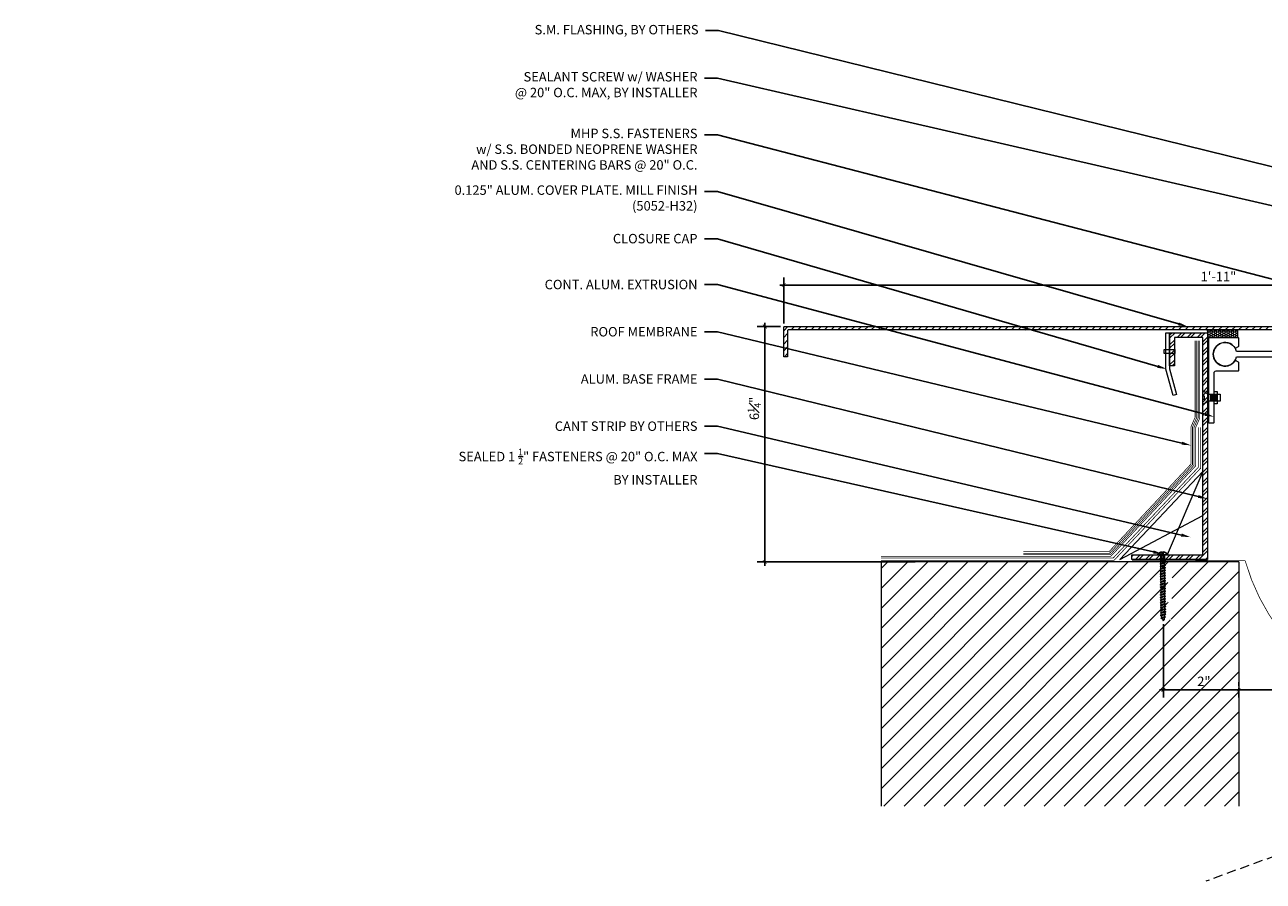
# Model space of a CAD drawing. Units: inches. Extents: x -30.3 to 24.7, y 42.4 to 66.1.
# Drawn here: x -30.3 to 2.5, y 42.4 to 65.1 of the extents above; entities that cross this region are included whole.
import ezdxf
from ezdxf import colors
from ezdxf.entities.mleader import LeaderData, LeaderLine
from ezdxf.math import Vec2, Vec3

# ---------------------------------------------------------------- set-up
doc = ezdxf.new("R2010")
doc.units = ezdxf.units.IN
doc.header["$MEASUREMENT"] = 0
doc.linetypes.add('DASHED2', pattern=[0.375, 0.25, -0.125])
doc.linetypes.add('HIDDEN', pattern=[0.375, 0.25, -0.125])
for name, color, linetype, lineweight in [('Dim - Thin', 1, 'Continuous', 5), ('Hatch - Medium', 5, 'Continuous', 9), ('Object - Regular', 250, 'Continuous', 15)]:
    doc.layers.add(name, color=color, linetype=linetype, lineweight=lineweight)
doc.layers.add('PW-Screws', color=8, linetype='Continuous')
doc.styles.add('ARCHITXT', font='arial-narrow_[allfont.net].ttf')
doc.dimstyles.new('002', dxfattribs={"dimscale": 2, "dimtxt": 0.125, "dimasz": 0.05, "dimexe": 0.1, "dimexo": 0.05, "dimgap": 0.05, "dimtad": 1, "dimdec": 4, "dimzin": 3, "dimdsep": 46, "dimlunit": 4, "dimtxsty": 'ARCHITXT', "dimblk1": 'ARCHTICK', "dimblk2": 'ARCHTICK', "dimsah": 1, "dimcen": 0.05, "dimdle": 0.05, "dimclrd": 256, "dimclre": 256, "dimclrt": 256, "dimadec": 0, "dimazin": 0, "dimtfac": 0.7, "dimtdec": 4, "dimtofl": 0, "dimtmove": 0, "dimatfit": 3, "dimldrblk": 'ARCHTICK', "dimfxl": 1, "dimtfillclr": 7, "dimfrac": 1, "dimtolj": 1, "dimtzin": 0, "dimarcsym": 0})

# ---------------------------------------------------------------- blocks, each defined once
blk = doc.blocks.new('_ArchTick')
at = {"color": 0, "linetype": 'ByBlock', "const_width": 0.15}
blk.add_lwpolyline([(-0.5, -0.5), (0.5, 0.5)], dxfattribs=at)
blk = doc.blocks.new('*D90')
at = {"layer": 'Defpoints', "color": 0, "transparency": 16777216}
for p in [(-0.13, 49.329), (1.863, 47.488), (1.863, 47.488)]:
    blk.add_point(p, dxfattribs=at)
at = {"layer": 'Dim - Thin', "lineweight": -2, "transparency": 16777216}
for p, q in [((-0.13, 49.229), (-0.13, 47.288)), ((1.863, 47.588), (1.863, 47.688)), ((-0.23, 47.488), (1.963, 47.488))]:
    blk.add_line(p, q, dxfattribs=at)
at = {"layer": 'Dim - Thin', "lineweight": -2, "transparency": 16777216, "xscale": 0.1, "yscale": 0.1, "zscale": 0.1, "rotation": 180}
blk.add_blockref('_ArchTick', (-0.13, 47.488), dxfattribs=at)
at = {"layer": 'Dim - Thin', "lineweight": -2, "transparency": 16777216, "xscale": 0.1, "yscale": 0.1, "zscale": 0.1}
blk.add_blockref('_ArchTick', (1.863, 47.488), dxfattribs=at)
at = {"layer": 'Dim - Thin', "transparency": 16777216, "insert": (0.942, 47.714), "char_height": 0.25, "attachment_point": 5, "style": 'ARCHITXT'}
blk.add_mtext('\\A1;2"', dxfattribs=at)
blk = doc.blocks.new('*D91')
at = {"layer": 'Defpoints', "color": 0, "transparency": 16777216}
for p in [(1.863, 47.644), (12.863, 47.488), (12.863, 46.679)]:
    blk.add_point(p, dxfattribs=at)
at = {"layer": 'Dim - Thin', "lineweight": -2, "transparency": 16777216}
for p, q in [((1.863, 47.544), (1.863, 47.288)), ((12.863, 46.779), (12.863, 47.688)), ((1.763, 47.488), (12.963, 47.488))]:
    blk.add_line(p, q, dxfattribs=at)
at = {"layer": 'Dim - Thin', "lineweight": -2, "transparency": 16777216, "xscale": 0.1, "yscale": 0.1, "zscale": 0.1, "rotation": 180}
blk.add_blockref('_ArchTick', (1.863, 47.488), dxfattribs=at)
at = {"layer": 'Dim - Thin', "lineweight": -2, "transparency": 16777216, "xscale": 0.1, "yscale": 0.1, "zscale": 0.1}
blk.add_blockref('_ArchTick', (12.863, 47.488), dxfattribs=at)
at = {"layer": 'Dim - Thin', "transparency": 16777216, "insert": (7.584, 47.714), "char_height": 0.25, "attachment_point": 5, "style": 'ARCHITXT'}
blk.add_mtext('\\A1;11"', dxfattribs=at)
blk = doc.blocks.new('*D99')
at = {"layer": 'Defpoints', "color": 0, "transparency": 16777216}
for p in [(-10.162, 57.106), (-10.681, 50.875), (-6.602, 50.875)]:
    blk.add_point(p, dxfattribs=at)
at = {"layer": 'Dim - Thin', "lineweight": -2, "transparency": 16777216}
for p, q in [((-10.262, 57.106), (-10.881, 57.106)), ((-10.681, 57.206), (-10.681, 50.775)), ((-6.702, 50.875), (-10.881, 50.875))]:
    blk.add_line(p, q, dxfattribs=at)
at = {"layer": 'Dim - Thin', "lineweight": -2, "transparency": 16777216, "xscale": 0.1, "yscale": 0.1, "zscale": 0.1}
for p, rotation in [((-10.681, 57.106), 90), ((-10.681, 50.875), 270)]:
    blk.add_blockref('_ArchTick', p, dxfattribs=dict(at, rotation=rotation))
at = {"layer": 'Dim - Thin', "transparency": 16777216, "insert": (-10.959, 54.938), "char_height": 0.25, "attachment_point": 5, "rotation": 90, "style": 'ARCHITXT'}
blk.add_mtext('\\A1;6{\\H0.700000x;\\S1#4;}"', dxfattribs=at)
blk = doc.blocks.new('small screw')
for p, q in [((22.075, 7.946), (21.984, 7.946)), ((22.075, 7.927), (21.984, 7.927)), ((22.075, 7.905), (21.984, 7.905)), ((22.075, 7.883), (21.984, 7.883)), ((22.075, 7.86), (21.984, 7.86)), ((22.075, 7.838), (21.984, 7.838))]:
    blk.add_line(p, q)
blk.add_lwpolyline([(21.969, 7.985), (21.908, 8.077), (22.004, 8.077), (22.004, 8.045), (22.057, 8.045), (22.057, 8.077), (22.153, 8.077), (22.091, 7.985), (22.091, 7.781), (21.97, 7.781), (21.97, 7.985)])
blk = doc.blocks.new('wood screw #3')
at = {"layer": 'PW-Screws', "lineweight": 9}
for p, q in [((80.753, 15.156), (80.766, 15.155)), ((80.754, 15.104), (80.767, 15.105)), ((80.766, 15.155), (80.892, 15.145)), ((80.767, 15.105), (80.766, 15.155)), ((80.767, 15.105), (80.902, 15.118)), ((80.88, 15.18), (80.858, 15.18)), ((80.915, 15.082), (80.858, 15.081)), ((80.892, 15.201), (80.88, 15.18)), ((80.88, 15.18), (80.915, 15.082)), ((80.892, 15.201), (80.904, 15.18)), ((80.927, 15.06), (80.892, 15.201)), ((80.948, 15.18), (80.904, 15.18)), ((80.904, 15.18), (80.938, 15.082)), ((80.927, 15.06), (80.915, 15.082)), ((80.927, 15.06), (80.938, 15.082)), ((80.983, 15.082), (80.938, 15.082)), ((80.96, 15.202), (80.948, 15.18)), ((80.948, 15.18), (80.983, 15.082)), ((80.96, 15.202), (80.972, 15.181)), ((80.995, 15.061), (80.96, 15.202)), ((81.017, 15.181), (80.972, 15.181)), ((80.972, 15.181), (81.007, 15.082)), ((80.995, 15.061), (80.983, 15.082)), ((80.995, 15.061), (81.007, 15.082)), ((81.052, 15.083), (81.007, 15.082)), ((81.028, 15.202), (81.017, 15.181)), ((81.017, 15.181), (81.052, 15.083)), ((81.028, 15.202), (81.04, 15.181)), ((81.064, 15.061), (81.028, 15.202)), ((81.04, 15.181), (81.075, 15.083)), ((81.085, 15.181), (81.04, 15.181)), ((81.064, 15.061), (81.052, 15.083)), ((81.064, 15.061), (81.075, 15.083)), ((81.12, 15.083), (81.075, 15.083)), ((81.097, 15.203), (81.085, 15.181)), ((81.085, 15.181), (81.12, 15.083)), ((81.097, 15.203), (81.109, 15.182)), ((81.132, 15.062), (81.097, 15.203)), ((81.154, 15.182), (81.109, 15.182)), ((81.109, 15.182), (81.144, 15.083)), ((81.132, 15.062), (81.12, 15.083)), ((81.132, 15.062), (81.144, 15.083)), ((81.188, 15.084), (81.144, 15.083)), ((81.165, 15.203), (81.154, 15.182)), ((81.154, 15.182), (81.188, 15.084)), ((81.2, 15.062), (81.165, 15.203)), ((81.165, 15.203), (81.177, 15.182)), ((81.222, 15.182), (81.177, 15.182)), ((81.177, 15.182), (81.212, 15.084)), ((81.2, 15.062), (81.188, 15.084)), ((81.2, 15.062), (81.212, 15.084)), ((81.257, 15.084), (81.212, 15.084)), ((81.234, 15.204), (81.222, 15.182)), ((81.222, 15.182), (81.257, 15.084)), ((81.234, 15.204), (81.246, 15.183)), ((81.269, 15.063), (81.234, 15.204)), ((81.29, 15.183), (81.246, 15.183)), ((81.246, 15.183), (81.28, 15.084)), ((81.269, 15.063), (81.257, 15.084)), ((81.269, 15.063), (81.28, 15.084)), ((81.325, 15.085), (81.28, 15.084)), ((81.302, 15.204), (81.29, 15.183)), ((81.29, 15.183), (81.325, 15.085)), ((81.302, 15.204), (81.314, 15.183)), ((81.337, 15.063), (81.302, 15.204)), ((81.359, 15.183), (81.314, 15.183)), ((81.314, 15.183), (81.349, 15.085)), ((81.337, 15.063), (81.325, 15.085)), ((81.337, 15.063), (81.349, 15.085)), ((81.394, 15.085), (81.349, 15.085)), ((81.37, 15.205), (81.359, 15.183)), ((81.359, 15.183), (81.394, 15.085)), ((81.37, 15.205), (81.382, 15.183)), ((81.406, 15.064), (81.37, 15.205)), ((81.427, 15.184), (81.382, 15.183)), ((81.382, 15.183), (81.417, 15.085)), ((81.406, 15.064), (81.394, 15.085)), ((81.406, 15.064), (81.417, 15.085)), ((81.462, 15.086), (81.417, 15.085)), ((81.439, 15.205), (81.427, 15.184)), ((81.427, 15.184), (81.462, 15.086)), ((81.439, 15.205), (81.451, 15.184)), ((81.474, 15.064), (81.439, 15.205)), ((81.496, 15.184), (81.451, 15.184)), ((81.451, 15.184), (81.486, 15.086)), ((81.474, 15.064), (81.462, 15.086)), ((81.474, 15.064), (81.486, 15.086)), ((81.53, 15.086), (81.486, 15.086)), ((81.507, 15.206), (81.496, 15.184)), ((81.496, 15.184), (81.53, 15.086)), ((81.507, 15.206), (81.519, 15.184)), ((81.542, 15.065), (81.507, 15.206)), ((81.564, 15.185), (81.519, 15.184)), ((81.519, 15.184), (81.554, 15.086)), ((81.542, 15.065), (81.53, 15.086)), ((81.542, 15.065), (81.554, 15.086)), ((81.599, 15.086), (81.554, 15.086)), ((81.576, 15.206), (81.564, 15.185)), ((81.564, 15.185), (81.599, 15.086)), ((81.576, 15.206), (81.588, 15.185)), ((81.611, 15.065), (81.576, 15.206)), ((81.632, 15.185), (81.588, 15.185)), ((81.588, 15.185), (81.622, 15.087)), ((81.611, 15.065), (81.599, 15.086)), ((81.611, 15.065), (81.622, 15.087)), ((81.667, 15.087), (81.622, 15.087)), ((81.644, 15.207), (81.632, 15.185)), ((81.632, 15.185), (81.667, 15.087)), ((81.644, 15.207), (81.656, 15.185)), ((81.679, 15.066), (81.644, 15.207)), ((81.701, 15.186), (81.656, 15.185)), ((81.656, 15.185), (81.691, 15.087)), ((81.679, 15.066), (81.667, 15.087)), ((81.679, 15.066), (81.691, 15.087)), ((81.736, 15.087), (81.691, 15.087)), ((81.712, 15.207), (81.701, 15.186)), ((81.701, 15.186), (81.736, 15.087)), ((81.712, 15.207), (81.724, 15.186)), ((81.748, 15.066), (81.712, 15.207)), ((81.769, 15.186), (81.724, 15.186)), ((81.724, 15.186), (81.759, 15.088)), ((81.748, 15.066), (81.736, 15.087)), ((81.748, 15.066), (81.759, 15.088)), ((81.804, 15.088), (81.759, 15.088)), ((81.781, 15.208), (81.769, 15.186)), ((81.769, 15.186), (81.804, 15.088)), ((81.781, 15.208), (81.793, 15.186)), ((81.816, 15.067), (81.781, 15.208)), ((81.838, 15.187), (81.793, 15.186)), ((81.793, 15.186), (81.828, 15.088)), ((81.816, 15.067), (81.804, 15.088)), ((81.816, 15.067), (81.828, 15.088)), ((81.872, 15.088), (81.828, 15.088)), ((81.849, 15.208), (81.838, 15.187)), ((81.838, 15.187), (81.872, 15.088)), ((81.849, 15.208), (81.861, 15.187)), ((81.884, 15.067), (81.849, 15.208)), ((81.906, 15.187), (81.861, 15.187)), ((81.861, 15.187), (81.896, 15.089)), ((81.884, 15.067), (81.872, 15.088)), ((81.884, 15.067), (81.896, 15.089)), ((81.941, 15.089), (81.896, 15.089)), ((81.918, 15.209), (81.906, 15.187)), ((81.906, 15.187), (81.941, 15.089)), ((81.918, 15.209), (81.93, 15.187)), ((81.953, 15.068), (81.918, 15.209)), ((81.974, 15.188), (81.93, 15.187)), ((81.93, 15.187), (81.964, 15.089)), ((81.953, 15.068), (81.941, 15.089)), ((81.953, 15.068), (81.964, 15.089)), ((82.009, 15.089), (81.964, 15.089)), ((81.986, 15.209), (81.974, 15.188)), ((81.974, 15.188), (82.009, 15.089)), ((81.986, 15.209), (81.998, 15.188)), ((82.021, 15.068), (81.986, 15.209)), ((82.043, 15.188), (81.998, 15.188)), ((81.998, 15.188), (82.033, 15.089)), ((82.021, 15.068), (82.009, 15.089)), ((82.021, 15.068), (82.033, 15.089)), ((82.078, 15.09), (82.033, 15.089)), ((82.054, 15.209), (82.043, 15.188)), ((82.043, 15.188), (82.078, 15.09)), ((82.054, 15.209), (82.066, 15.188)), ((82.09, 15.069), (82.054, 15.209)), ((82.111, 15.189), (82.066, 15.188)), ((82.066, 15.188), (82.101, 15.09)), ((82.09, 15.069), (82.078, 15.09)), ((82.09, 15.069), (82.101, 15.09)), ((82.146, 15.09), (82.101, 15.09)), ((82.123, 15.21), (82.111, 15.189)), ((82.111, 15.189), (82.146, 15.09)), ((82.123, 15.21), (82.135, 15.189)), ((82.158, 15.069), (82.123, 15.21)), ((82.18, 15.189), (82.135, 15.189)), ((82.135, 15.189), (82.17, 15.09)), ((82.158, 15.069), (82.146, 15.09)), ((82.158, 15.069), (82.17, 15.09)), ((82.214, 15.091), (82.17, 15.09)), ((82.191, 15.21), (82.18, 15.189)), ((82.18, 15.189), (82.214, 15.091)), ((82.191, 15.21), (82.203, 15.189)), ((82.226, 15.069), (82.191, 15.21)), ((82.248, 15.189), (82.203, 15.189)), ((82.203, 15.189), (82.238, 15.091)), ((82.226, 15.069), (82.214, 15.091)), ((82.226, 15.069), (82.238, 15.091)), ((82.283, 15.091), (82.238, 15.091)), ((82.26, 15.211), (82.248, 15.189)), ((82.248, 15.189), (82.283, 15.091)), ((82.26, 15.211), (82.272, 15.19)), ((82.295, 15.07), (82.26, 15.211)), ((82.272, 15.19), (82.306, 15.091)), ((82.272, 15.19), (82.316, 15.19)), ((82.295, 15.07), (82.283, 15.091)), ((82.295, 15.07), (82.306, 15.091)), ((82.344, 15.092), (82.306, 15.091)), ((82.328, 15.211), (82.316, 15.19)), ((82.316, 15.19), (82.351, 15.092)), ((82.328, 15.211), (82.34, 15.19)), ((82.363, 15.07), (82.328, 15.211)), ((82.34, 15.19), (82.344, 15.19)), ((82.34, 15.19), (82.374, 15.094)), ((82.363, 15.07), (82.351, 15.092)), ((82.363, 15.07), (82.374, 15.094)), ((82.396, 15.206), (82.386, 15.187)), ((82.386, 15.187), (82.419, 15.103)), ((82.396, 15.206), (82.411, 15.182)), ((82.431, 15.085), (82.396, 15.206)), ((82.411, 15.182), (82.439, 15.11)), ((82.431, 15.085), (82.419, 15.103)), ((82.431, 15.085), (82.439, 15.11)), ((82.465, 15.184), (82.456, 15.167)), ((82.456, 15.167), (82.477, 15.139)), ((82.477, 15.139), (82.465, 15.184)), ((82.465, 15.184), (82.477, 15.156)), ((82.477, 15.156), (82.477, 15.139))]:
    blk.add_line(p, q, dxfattribs=at)
at = {"layer": 'PW-Screws'}
for points in [[(80.858, 15.18), (80.754, 15.18), (80.754, 15.272, 0.232776), (80.678, 15.142, 0.232776)], [(80.678, 15.117, 0.23264), (80.754, 14.988), (80.754, 15.081), (80.858, 15.081)]]:
    blk.add_lwpolyline(points, format="xyb", dxfattribs=at)
for points in [[(80.678, 15.142), (80.734, 15.142), (80.734, 15.117), (80.678, 15.117)], [(80.754, 14.988), (80.754, 15.272)]]:
    blk.add_lwpolyline(points, dxfattribs=at)
at = {"layer": 'PW-Screws', "lineweight": 9}
for centre, start, end in [((82.345, 14.92), 81.3824, 90.3953), ((82.342, 15.362), 270.3953, 271.8762), ((82.342, 15.362), 276.7762, 286.5286), ((82.345, 14.92), 65.9519, 75.9824), ((82.342, 15.362), 291.0082, 305.5133), ((82.345, 14.92), 55.2773, 60.9279)]:
    blk.add_arc(centre, 0.271, start, end, dxfattribs=at)
blk = doc.blocks.new('*D102')
at = {"layer": 'Defpoints', "color": 0, "transparency": 16777216}
for p in [(-10.18, 58.204), (12.834, 58.024), (-10.18, 57.088)]:
    blk.add_point(p, dxfattribs=at)
at = {"layer": 'Dim - Thin', "lineweight": -2, "transparency": 16777216}
for p, q in [((-10.18, 57.188), (-10.18, 58.404)), ((12.834, 58.124), (12.834, 58.404)), ((12.934, 58.204), (-10.28, 58.204))]:
    blk.add_line(p, q, dxfattribs=at)
at = {"layer": 'Dim - Thin', "lineweight": -2, "transparency": 16777216, "xscale": 0.1, "yscale": 0.1, "zscale": 0.1, "rotation": 180}
blk.add_blockref('_ArchTick', (-10.18, 58.204), dxfattribs=at)
at = {"layer": 'Dim - Thin', "lineweight": -2, "transparency": 16777216, "xscale": 0.1, "yscale": 0.1, "zscale": 0.1}
blk.add_blockref('_ArchTick', (12.834, 58.204), dxfattribs=at)
at = {"layer": 'Dim - Thin', "transparency": 16777216, "insert": (1.327, 58.429), "char_height": 0.25, "attachment_point": 5, "style": 'ARCHITXT'}
blk.add_mtext('\\A1;1\'-11"', dxfattribs=at)

msp = doc.modelspace()

# ---------------------------------------------------------------- hatches: boundary and pattern name
at = {"layer": 'Hatch - Medium'}
h = msp.add_hatch(dxfattribs=at)
h.set_pattern_fill('ANSI31', color=256)
h.paths.add_polyline_path([(-10.07793, 56.5209), (-10.18016, 56.54542), (-10.18016, 56.3058), (-10.07793, 56.3058)])
h.paths.add_polyline_path([(-10.07793, 56.9982, -0.41421356), (-10.06019, 57.01595), (-7.42474, 57.01595), (-7.76282, 57.10593), (-10.16242, 57.10593, 0.41421356), (-10.18016, 57.08818), (-10.18016, 56.54542), (-10.07793, 56.5209)])
h.paths.add_polyline_path([(-3.92033, 57.10593), (-7.76282, 57.10593), (-7.42474, 57.01595), (-3.61012, 57.01595)])
h.paths.add_polyline_path([(7.37949, 57.10593), (-7.76282, 57.10593), (-7.42474, 57.01595), (7.37949, 57.01595)])
h.paths.add_polyline_path([(12.83397, 59.0321), (12.73703, 59.0321), (12.73703, 57.10593), (8.83323, 57.10593), (7.51882, 57.10593), (7.51882, 57.01595), (7.79641, 57.01595), (8.83323, 57.01595), (12.83397, 57.01595)])
h = msp.add_hatch(dxfattribs=at)
h.set_pattern_fill('ANSI31', color=256)
h.paths.add_polyline_path([(-3.92033, 57.10593), (-7.76282, 57.10593), (-7.42474, 57.01595), (-3.61012, 57.01595)])
h = msp.add_hatch(dxfattribs=at)
h.set_pattern_fill('ANSI32', color=256, scale=0.5, style=0)
h.set_pattern_definition([(45, (1.11642, 3.07473), (-0.1325825, 0.1325825), []), (45, (1.20481, 3.07473), (-0.1325825, 0.1325825), [])])
h.paths.add_polyline_path([(1.03566, 56.9383), (0.03566, 56.9383), (0.03566, 56.0633), (0.16066, 56.0633), (0.16066, 56.8133), (0.91066, 56.8133), (0.91066, 51.0633), (-0.96434, 51.0633), (-0.96434, 50.9383), (1.03566, 50.9383)])
h = msp.add_hatch(dxfattribs=at)
h.set_pattern_fill('HONEY', color=256, scale=0.3, style=0)
h.set_pattern_definition([(0, (-4.000015, 0), (0.05625, 0.032475953), [0.0375, -0.075]), (120, (-4.000015, 0), (-0.05625, 0.032475953), [0.0375, -0.075]), (60, (-4.000015, 0), (1e-10, 0.064951905), [-0.075, 0.0375])])
edge = h.paths.add_edge_path()
edge.add_line((1.83596, 57.01018), (1.03245, 57.01018))
edge.add_line((1.83596, 56.81021), (1.83596, 57.01018))
edge.add_line((1.83596, 56.81021), (1.23797, 56.81021))
edge.add_line((1.23797, 56.81021), (1.15524, 56.81021))
edge.add_line((1.15524, 56.81021), (1.02873, 56.81021))
edge.add_line((1.03245, 57.01018), (1.03566, 56.93455))
edge.add_line((1.03566, 56.93455), (1.03566, 56.81021))
h = msp.add_hatch(dxfattribs=at)
h.set_pattern_fill('ANSI31', color=256, scale=3, style=0)
h.set_pattern_definition([(45, (11.03566, 44.4133), (-0.265165, 0.265165), [])])
edge = h.paths.add_edge_path()
edge.add_line((1.86281, 50.87452), (0.08622, 50.87452))
edge.add_line((0.08622, 50.87452), (0.08626, 50.8686))
edge.add_line((0.08626, 50.8686), (0.10768, 50.85694))
edge.add_line((0.10768, 50.85694), (0.08642, 50.84498))
edge.add_line((0.08642, 50.84498), (0.08673, 50.8002))
edge.add_line((0.08673, 50.8002), (0.10815, 50.78854))
edge.add_line((0.10815, 50.78854), (0.0869, 50.77658))
edge.add_line((0.0869, 50.77658), (0.0872, 50.7318))
edge.add_line((0.0872, 50.7318), (0.10863, 50.72014))
edge.add_line((0.10863, 50.72014), (0.08737, 50.70818))
edge.add_line((0.08737, 50.70818), (0.08768, 50.66341))
edge.add_line((0.08768, 50.66341), (0.1091, 50.65174))
edge.add_line((0.1091, 50.65174), (0.08784, 50.63978))
edge.add_line((0.08784, 50.63978), (0.08815, 50.59501))
edge.add_line((0.08815, 50.59501), (0.10957, 50.58334))
edge.add_line((0.10957, 50.58334), (0.08831, 50.57138))
edge.add_line((0.08831, 50.57138), (0.08862, 50.52661))
edge.add_line((0.08862, 50.52661), (0.11004, 50.51494))
edge.add_line((0.11004, 50.51494), (0.08878, 50.50298))
edge.add_line((0.08878, 50.50298), (0.08909, 50.45821))
edge.add_line((0.08909, 50.45821), (0.11051, 50.44654))
edge.add_line((0.11051, 50.44654), (0.08925, 50.43458))
edge.add_line((0.08925, 50.43458), (0.08956, 50.38981))
edge.add_line((0.08956, 50.38981), (0.11099, 50.37814))
edge.add_line((0.11099, 50.37814), (0.08973, 50.36618))
edge.add_line((0.08973, 50.36618), (0.09004, 50.32141))
edge.add_line((0.09004, 50.32141), (0.11146, 50.30975))
edge.add_line((0.11146, 50.30975), (0.0902, 50.29778))
edge.add_line((0.0902, 50.29778), (0.09051, 50.25301))
edge.add_line((0.09051, 50.25301), (0.11193, 50.24135))
edge.add_line((0.11193, 50.24135), (0.09067, 50.22939))
edge.add_line((0.09067, 50.22939), (0.09098, 50.18461))
edge.add_line((0.09098, 50.18461), (0.1124, 50.17295))
edge.add_line((0.1124, 50.17295), (0.09114, 50.16099))
edge.add_line((0.09114, 50.16099), (0.09145, 50.11621))
edge.add_line((0.09145, 50.11621), (0.11287, 50.10455))
edge.add_line((0.11287, 50.10455), (0.09161, 50.09259))
edge.add_line((0.09161, 50.09259), (0.09192, 50.04782))
edge.add_line((0.09192, 50.04782), (0.11334, 50.03615))
edge.add_line((0.11334, 50.03615), (0.09209, 50.02419))
edge.add_line((0.09209, 50.02419), (0.0924, 49.97942))
edge.add_line((0.0924, 49.97942), (0.11382, 49.96775))
edge.add_line((0.11382, 49.96775), (0.09256, 49.95579))
edge.add_line((0.09256, 49.95579), (0.09287, 49.91102))
edge.add_line((0.09287, 49.91102), (0.11429, 49.89935))
edge.add_line((0.11429, 49.89935), (0.09303, 49.88739))
edge.add_line((0.09303, 49.88739), (0.09334, 49.84262))
edge.add_line((0.09334, 49.84262), (0.11476, 49.83095))
edge.add_line((0.11476, 49.83095), (0.0935, 49.81899))
edge.add_line((0.0935, 49.81899), (0.09381, 49.77422))
edge.add_line((0.09381, 49.77422), (0.11523, 49.76255))
edge.add_line((0.11523, 49.76255), (0.09397, 49.75059))
edge.add_line((0.09397, 49.75059), (0.09428, 49.70582))
edge.add_line((0.09428, 49.70582), (0.1157, 49.69416))
edge.add_line((0.1157, 49.69416), (0.09445, 49.6822))
edge.add_line((0.09445, 49.6822), (0.09475, 49.63742))
edge.add_line((0.09475, 49.63742), (0.11618, 49.62576))
edge.add_line((0.11618, 49.62576), (0.09492, 49.6138))
edge.add_line((0.09492, 49.6138), (0.09523, 49.56902))
edge.add_line((0.09523, 49.56902), (0.11665, 49.55736))
edge.add_line((0.11665, 49.55736), (0.09539, 49.5454))
edge.add_line((0.09539, 49.5454), (0.0957, 49.50063))
edge.add_line((0.0957, 49.50063), (0.11712, 49.48896))
edge.add_line((0.11712, 49.48896), (0.09586, 49.477))
edge.add_line((0.09586, 49.477), (0.09589, 49.47345))
edge.add_arc((-0.17466, 49.47158), 0.27055, -8.617606, 0.395296, ccw=False)
edge.add_line((0.09284, 49.43104), (0.11159, 49.42052))
edge.add_line((0.11159, 49.42052), (0.08784, 49.40605))
edge.add_arc((-0.17466, 49.47158), 0.27055, 335.951899, 345.982445, ccw=False)
edge.add_line((0.07241, 49.36133), (0.08961, 49.35197))
edge.add_line((0.08961, 49.35197), (0.06181, 49.34012))
edge.add_arc((-0.17466, 49.47158), 0.27055, 325.277318, 330.927876, ccw=False)
edge.add_arc((0.26794, 49.47464), 0.27055, 201.008203, 215.513275, ccw=False)
edge.add_line((0.01537, 49.37764), (-0.00899, 49.38549))
edge.add_line((-0.00899, 49.38549), (0.00856, 49.39767))
edge.add_arc((0.26794, 49.47464), 0.27055, 186.776161, 196.528622, ccw=False)
edge.add_line((-0.00073, 49.44271), (-0.02382, 49.45379))
edge.add_line((-0.02382, 49.45379), (-0.00256, 49.46575))
edge.add_line((-0.00256, 49.46575), (-0.00287, 49.51052))
edge.add_line((-0.00287, 49.51052), (-0.02429, 49.52218))
edge.add_line((-0.02429, 49.52218), (-0.00303, 49.53415))
edge.add_line((-0.00303, 49.53415), (-0.00334, 49.57892))
edge.add_line((-0.00334, 49.57892), (-0.02476, 49.59058))
edge.add_line((-0.02476, 49.59058), (-0.0035, 49.60254))
edge.add_line((-0.0035, 49.60254), (-0.00381, 49.64732))
edge.add_line((-0.00381, 49.64732), (-0.02523, 49.65898))
edge.add_line((-0.02523, 49.65898), (-0.00398, 49.67094))
edge.add_line((-0.00398, 49.67094), (-0.00429, 49.71572))
edge.add_line((-0.00429, 49.71572), (-0.02571, 49.72738))
edge.add_line((-0.02571, 49.72738), (-0.00445, 49.73934))
edge.add_line((-0.00445, 49.73934), (-0.00476, 49.78411))
edge.add_line((-0.00476, 49.78411), (-0.02618, 49.79578))
edge.add_line((-0.02618, 49.79578), (-0.00492, 49.80774))
edge.add_line((-0.00492, 49.80774), (-0.00523, 49.85251))
edge.add_line((-0.00523, 49.85251), (-0.02665, 49.86418))
edge.add_line((-0.02665, 49.86418), (-0.00539, 49.87614))
edge.add_line((-0.00539, 49.87614), (-0.0057, 49.92091))
edge.add_line((-0.0057, 49.92091), (-0.02712, 49.93258))
edge.add_line((-0.02712, 49.93258), (-0.00586, 49.94454))
edge.add_line((-0.00586, 49.94454), (-0.00617, 49.98931))
edge.add_line((-0.00617, 49.98931), (-0.02759, 50.00098))
edge.add_line((-0.02759, 50.00098), (-0.00634, 50.01294))
edge.add_line((-0.00634, 50.01294), (-0.00664, 50.05771))
edge.add_line((-0.00664, 50.05771), (-0.02807, 50.06938))
edge.add_line((-0.02807, 50.06938), (-0.00681, 50.08134))
edge.add_line((-0.00681, 50.08134), (-0.00712, 50.12611))
edge.add_line((-0.00712, 50.12611), (-0.02854, 50.13777))
edge.add_line((-0.02854, 50.13777), (-0.00728, 50.14973))
edge.add_line((-0.00728, 50.14973), (-0.00759, 50.19451))
edge.add_line((-0.00759, 50.19451), (-0.02901, 50.20617))
edge.add_line((-0.02901, 50.20617), (-0.00775, 50.21813))
edge.add_line((-0.00775, 50.21813), (-0.00806, 50.26291))
edge.add_line((-0.00806, 50.26291), (-0.02948, 50.27457))
edge.add_line((-0.02948, 50.27457), (-0.00822, 50.28653))
edge.add_line((-0.00822, 50.28653), (-0.00853, 50.3313))
edge.add_line((-0.00853, 50.3313), (-0.02995, 50.34297))
edge.add_line((-0.02995, 50.34297), (-0.0087, 50.35493))
edge.add_line((-0.0087, 50.35493), (-0.009, 50.3997))
edge.add_line((-0.009, 50.3997), (-0.03043, 50.41137))
edge.add_line((-0.03043, 50.41137), (-0.00917, 50.42333))
edge.add_line((-0.00917, 50.42333), (-0.00948, 50.4681))
edge.add_line((-0.00948, 50.4681), (-0.0309, 50.47977))
edge.add_line((-0.0309, 50.47977), (-0.00964, 50.49173))
edge.add_line((-0.00964, 50.49173), (-0.00995, 50.5365))
edge.add_line((-0.00995, 50.5365), (-0.03137, 50.54817))
edge.add_line((-0.03137, 50.54817), (-0.01011, 50.56013))
edge.add_line((-0.01011, 50.56013), (-0.01042, 50.6049))
edge.add_line((-0.01042, 50.6049), (-0.03184, 50.61657))
edge.add_line((-0.03184, 50.61657), (-0.01058, 50.62853))
edge.add_line((-0.01058, 50.62853), (-0.01089, 50.6733))
edge.add_line((-0.01089, 50.6733), (-0.03231, 50.68496))
edge.add_line((-0.03231, 50.68496), (-0.01105, 50.69693))
edge.add_line((-0.01105, 50.69693), (-0.01136, 50.7417))
edge.add_line((-0.01136, 50.7417), (-0.03279, 50.75336))
edge.add_line((-0.03279, 50.75336), (-0.01153, 50.76532))
edge.add_line((-0.01153, 50.76532), (-0.01184, 50.8101))
edge.add_line((-0.01184, 50.8101), (-0.03326, 50.82176))
edge.add_line((-0.03326, 50.82176), (-0.012, 50.83372))
edge.add_line((-0.012, 50.83372), (-0.01228, 50.87452))
edge.add_line((-0.01228, 50.87452), (-7.60234, 50.87452))
edge.add_line((-7.60234, 50.87452), (-7.60234, 44.41329))
edge.add_line((-7.60234, 44.41329), (1.86281, 44.41329))
edge.add_line((1.86281, 44.41329), (1.86281, 50.87452))

# ---------------------------------------------------------------- linework, layer by layer
at = {"layer": 'Dim - Thin', "linetype": 'HIDDEN'}
msp.add_line((7.06809, 44.63613), (0.98892, 42.4235), dxfattribs=at)
at = {"layer": 'Hatch - Medium'}
for points in [[(0.91066, 53.26753), (-0.02684, 51.0633)], [(-1.27888, 50.9383), (0.91066, 52.10249)]]:
    msp.add_lwpolyline(points, dxfattribs=at)
at = {"layer": 'Object - Regular'}
for p, q in [((1.83596, 57.01018), (1.03245, 57.01018)), ((1.03245, 57.01018), (1.03566, 56.93455)), ((1.83596, 56.81021), (1.83596, 57.01018)), ((1.86281, 50.87452), (-7.60234, 50.87452)), ((-7.60234, 50.87452), (-7.60234, 44.41329)), ((0.72112, 50.9383), (1.03566, 50.9383)), ((1.86281, 50.87452), (1.86281, 44.41329))]:
    msp.add_line(p, q, dxfattribs=at)
for points in [[(-10.07793, 56.9982), (-10.07793, 56.3058), (-10.18016, 56.3058), (-10.18016, 57.08818, -0.41421356), (-10.16242, 57.10593), (8.83323, 57.10593), (12.73703, 57.10593), (12.73703, 59.0321), (12.83397, 59.0321), (12.83397, 57.01595), (8.83323, 57.01595), (7.79641, 57.01595), (-10.06019, 57.01595, 0.41421356)], [(1.86281, 56.80042, 0.41421356), (1.85281, 56.81042), (1.07281, 56.81042, 0.41421356), (1.06281, 56.80042), (1.06281, 54.57042, 0.41421356), (1.07281, 54.56042), (1.20281, 54.56042, 0.41421356), (1.21281, 54.57042), (1.21281, 55.88042, -0.41421356), (1.26281, 55.93042), (1.85281, 55.93042, 0.41421356), (1.86281, 55.94042), (1.86281, 56.1568, 0.26794919), (1.85781, 56.16546), (1.78153, 56.2095, 0.40514502), (1.76803, 56.20611, -3.51289394), (1.76803, 56.53474, 0.40514502), (1.78153, 56.53134), (1.85781, 56.57538, 0.26794919), (1.86281, 56.58404)]]:
    msp.add_lwpolyline(points, format="xyb", close=True, dxfattribs=at)
at = {"layer": 'Object - Regular', "linetype": 'DASHED2', "ltscale": 0.4}
msp.add_lwpolyline([(-0.96308, 50.90884, 0.02, 0.02, 0), (2.03393, 50.90884, 0.02, 0.02, 0.87374064), (12.84779, 52.42886, 0.02, 0.02, 0), (12.84779, 59.03161, 0, 0, 0)], format="xyseb", dxfattribs=at)
at = {"layer": 'Object - Regular', "linetype": 'ByBlock', "ltscale": 0.4, "const_width": 0.02}
for points in [[(0.82982, 56.7323), (0.82982, 54.67529), (0.72148, 54.42924), (0.72148, 53.4155), (-1.4904, 51.05502), (-1.52038, 51.02504), (-7.60234, 51.02504)], [(0.78982, 56.7323), (0.78982, 54.68371), (0.68148, 54.43766), (0.68148, 53.43207), (-1.51868, 51.08331), (-1.53695, 51.06504), (-3.8418, 51.06504)], [(0.74982, 56.7323), (0.74982, 54.69212), (0.64148, 54.44607), (0.64148, 53.44864), (-1.54697, 51.11159), (-1.55352, 51.10504), (-3.8418, 51.10504)], [(0.70982, 56.7323), (0.70982, 54.70054), (0.60148, 54.45449), (0.60148, 53.46521), (-1.57009, 51.14504), (-3.8418, 51.14504)], [(-7.60234, 50.91573), (-1.43661, 50.91573), (0.85742, 53.35835), (0.85742, 54.43603)], [(-7.60234, 50.97573), (-1.46146, 50.97573), (0.79742, 53.38321), (0.79742, 54.43603)]]:
    msp.add_lwpolyline(points, dxfattribs=at)
at = {"layer": 'Object - Regular'}
for points in [[(0.03566, 56.0633), (0.03566, 56.9383), (1.03566, 56.9383), (1.03566, 50.9383), (-0.96434, 50.9383), (-0.96434, 51.0633), (0.91066, 51.0633), (0.91066, 56.8133), (0.16066, 56.8133), (0.16066, 56.0633), (0.03566, 56.0633)], [(0.21721, 55.30289), (0.12514, 55.27852), (-0.06838, 55.98036), (-0.06838, 56.9383), (0.03566, 56.9383), (0.03566, 55.98883), (0.21624, 55.30656)], [(-1.27888, 50.9383), (0.91066, 53.26753)]]:
    msp.add_lwpolyline(points, dxfattribs=at)
for points in [[(0.17148, 56.39316), (-0.11076, 56.39316), (-0.11076, 56.49478), (0.17148, 56.49478)], [(1.21281, 55.38512), (1.29407, 55.38512), (1.29407, 55.06244), (1.21281, 55.06244)]]:
    msp.add_lwpolyline(points, close=True, dxfattribs=at)
msp.add_lwpolyline([(7.73345, 56.44133), (1.80666, 56.44133, 8.67862367), (1.80664, 56.2994), (7.87538, 56.2994)], format="xyb", dxfattribs=at)

# ---------------------------------------------------------------- block references
at = {"layer": 'Object - Regular', "xscale": 1.551475673067173, "yscale": 1.551475673067173, "zscale": 1.551475673067173, "rotation": 90}
msp.add_blockref('small screw', (13.4424, 21.04566), dxfattribs=at)
at = {"layer": 'Object - Regular', "rotation": 270}
msp.add_blockref('wood screw #3', (-15.27913, 131.81699), dxfattribs=at)

# ---------------------------------------------------------------- dimensions: what is measured, and where the dimension line sits
at = {"layer": 'Dim - Thin'}
dim = msp.add_linear_dim(base=(-10.18016, 58.20396), p1=(12.83397, 58.02402), p2=(-10.18016, 57.08818), dimstyle='002', dxfattribs=at)
dim.commit()
dim.dimension.update_dxf_attribs({"geometry": '*D102', "text_midpoint": (1.3269, 58.42947)})
dim = msp.add_linear_dim(base=(-10.68133, 50.87452), p1=(-10.16242, 57.10593), p2=(-6.60234, 50.87452), angle=90, dimstyle='002', dxfattribs=at)
dim.commit()
dim.dimension.update_dxf_attribs({"geometry": '*D99', "text_midpoint": (-10.68133, 54.93794), "dimtype": 160})
for base, p1, p2, picture, middle in [((1.86281, 47.48844), (-0.12987, 49.32862), (1.86281, 47.48844), '*D90', (0.9423, 47.48844)), ((12.86281, 47.48844), (1.86281, 47.6439), (12.86281, 46.67921), '*D91', (7.58357, 47.48844))]:
    dim = msp.add_linear_dim(base=base, p1=p1, p2=p2, dimstyle='002', dxfattribs=at)
    dim.commit()
    dim.dimension.update_dxf_attribs({"geometry": picture, "text_midpoint": middle, "dimtype": 160})

# ---------------------------------------------------------------- leaders
ml = msp.add_multileader_mtext('Standard', dxfattribs=at)
ml.set_content('S.M. FLASHING, BY OTHERS', color=256, style='ARCHITXT')
ml.set_leader_properties(color=256)
ml.build(insert=Vec2(0, 0))
ml.multileader.update_dxf_attribs({"dogleg_length": 0.17188, "arrow_head_size": 0.25, "scale": 2})
ctx = ml.context
ctx.base_point, ctx.scale, ctx.char_height, ctx.arrow_head_size, ctx.landing_gap_size, ctx.plane_origin = Vec3(-16.50866, 64.93817), 2, 0.25, 0.25, 0.1875, Vec3(12.62378, 58.90663)
ctx.text_align_type = 2
notes = []
notes.append((ctx, [(0, (1, 1, 0), (-11.90298, 64.93817), (-1, 0), 0.34375, [(0, [(12.62378, 58.90663)], 0, [])])]))
ctx.mtext.insert, ctx.mtext.alignment, ctx.mtext.flow_direction = Vec3(-12.43423, 65.0879), 3, 5
ml = msp.add_multileader_mtext('Standard', dxfattribs=at)
ml.set_content('SEALANT SCREW w/ WASHER \\P@ 20" O.C. MAX, BY INSTALLER', color=256, style='ARCHITXT')
ml.set_leader_properties(color=256)
ml.build(insert=Vec2(0, 0))
ml.multileader.update_dxf_attribs({"dogleg_length": 0.17188, "arrow_head_size": 0.25, "scale": 2})
ctx = ml.context
ctx.base_point, ctx.scale, ctx.char_height, ctx.arrow_head_size, ctx.landing_gap_size, ctx.plane_origin = Vec3(-16.97013, 63.67955), 2, 0.25, 0.25, 0.1875, Vec3(9.75888, 57.93164)
ctx.text_align_type = 2
notes.append((ctx, [(0, (1, 1, 0), (-11.93095, 63.67955), (-1, 0), 0.34375, [(0, [(12.58603, 58.03247)], 0, [])])]))
ctx.mtext.insert, ctx.mtext.alignment, ctx.mtext.flow_direction = Vec3(-12.4622, 63.8413), 3, 5
ml = msp.add_multileader_mtext('Standard', dxfattribs=at)
ml.set_content('MHP S.S. FASTENERS\\Pw/ S.S. BONDED NEOPRENE WASHER\\PAND S.S. CENTERING BARS @ 20" O.C.', color=256, style='ARCHITXT')
ml.set_leader_properties(color=256)
ml.build(insert=Vec2(0, 0))
ml.multileader.update_dxf_attribs({"dogleg_length": 0.17188, "arrow_head_size": 0.25, "scale": 2})
ctx = ml.context
ctx.base_point, ctx.scale, ctx.char_height, ctx.arrow_head_size, ctx.landing_gap_size, ctx.plane_origin = Vec3(-18.01413, 62.17955), 2, 0.25, 0.25, 0.1875, Vec3(7.3618, 57.02201)
ctx.text_align_type = 2
notes.append((ctx, [(0, (1, 1, 0), (-11.93095, 62.17955), (-1, 0), 0.34375, [(0, [(7.44467, 57.13696)], 0, [])])]))
ctx.mtext.insert, ctx.mtext.width, ctx.mtext.alignment, ctx.mtext.flow_direction = Vec3(-12.4622, 62.3413), 8.9037866, 3, 5
ml = msp.add_multileader_mtext('Standard', dxfattribs=at)
ml.set_content('0.125" ALUM. COVER PLATE. MILL FINISH\\P(5052-H32)', color=256, style='ARCHITXT')
ml.set_leader_properties(color=256)
ml.build(insert=Vec2(0, 0))
ml.multileader.update_dxf_attribs({"dogleg_length": 0.17188, "arrow_head_size": 0.25, "scale": 2})
ctx = ml.context
ctx.base_point, ctx.scale, ctx.char_height, ctx.arrow_head_size, ctx.landing_gap_size, ctx.plane_origin = Vec3(-18.28664, 60.67955), 2, 0.25, 0.25, 0.1875, Vec3(3.53192, 57.10593)
ctx.text_align_type = 2
notes.append((ctx, [(0, (1, 1, 0), (-11.93095, 60.67955), (-1, 0), 0.34375, [(0, [(0.50837, 57.10593)], 0, [])])]))
ctx.mtext.insert, ctx.mtext.alignment, ctx.mtext.flow_direction = Vec3(-12.4622, 60.8413), 3, 5
ml = msp.add_multileader_mtext('Standard', dxfattribs=at)
ml.set_content('CLOSURE CAP', color=256, style='ARCHITXT')
ml.set_leader_properties(color=256)
ml.build(insert=Vec2(0, 0))
ml.multileader.update_dxf_attribs({"dogleg_length": 0.17188, "arrow_head_size": 0.25, "scale": 2})
ctx = ml.context
ctx.base_point, ctx.scale, ctx.char_height, ctx.arrow_head_size, ctx.landing_gap_size, ctx.plane_origin = Vec3(-14.67596, 59.42955), 2, 0.25, 0.25, 0.1875, Vec3(0.93162, 55.98036)
ctx.text_align_type = 2
notes.append((ctx, [(0, (1, 1, 0), (-11.93095, 59.42955), (-1, 0), 0.34375, [(0, [(-0.03998, 55.98036)], 0, [])])]))
ctx.mtext.insert, ctx.mtext.alignment, ctx.mtext.flow_direction = Vec3(-12.4622, 59.55668), 3, 5
ml = msp.add_multileader_mtext('Standard', dxfattribs=at)
ml.set_content('CONT. ALUM. EXTRUSION', color=256, style='ARCHITXT')
ml.set_leader_properties(color=256)
ml.build(insert=Vec2(0, 0))
ml.multileader.update_dxf_attribs({"dogleg_length": 0.17188, "arrow_head_size": 0.25, "scale": 2})
ctx = ml.context
ctx.base_point, ctx.scale, ctx.char_height, ctx.arrow_head_size, ctx.landing_gap_size, ctx.plane_origin = Vec3(-16.20802, 58.21528), 2, 0.25, 0.25, 0.1875, Vec3(2.28162, 54.57042)
ctx.text_align_type = 2
notes.append((ctx, [(0, (1, 1, 0), (-11.93095, 58.21528), (-1, 0), 0.34375, [(0, [(1.21281, 54.71706)], 0, [])])]))
ctx.mtext.insert, ctx.mtext.alignment, ctx.mtext.flow_direction = Vec3(-12.4622, 58.34241), 3, 5
ml = msp.add_multileader_mtext('Standard', dxfattribs=at)
ml.set_content('ROOF MEMBRANE', color=256, style='ARCHITXT')
ml.set_leader_properties(color=256)
ml.build(insert=Vec2(0, 0))
ml.multileader.update_dxf_attribs({"dogleg_length": 0.17188, "arrow_head_size": 0.25, "scale": 2})
ctx = ml.context
ctx.base_point, ctx.scale, ctx.char_height, ctx.arrow_head_size, ctx.landing_gap_size, ctx.plane_origin = Vec3(-15.17392, 56.96528), 2, 0.25, 0.25, 0.1875, Vec3(1.69745, 54.15766)
ctx.text_align_type = 2
notes.append((ctx, [(0, (1, 1, 0), (-11.93095, 56.96528), (-1, 0), 0.34375, [(0, [(0.60148, 53.95985)], 0, [])])]))
ctx.mtext.insert, ctx.mtext.alignment, ctx.mtext.flow_direction = Vec3(-12.4622, 57.09241), 3, 5
ml = msp.add_multileader_mtext('Standard', dxfattribs=at)
ml.set_content('ALUM. BASE FRAME', color=256, style='ARCHITXT')
ml.set_leader_properties(color=256)
ml.build(insert=Vec2(0, 0))
ml.multileader.update_dxf_attribs({"dogleg_length": 0.17188, "arrow_head_size": 0.25, "scale": 2})
ctx = ml.context
ctx.base_point, ctx.scale, ctx.char_height, ctx.arrow_head_size, ctx.landing_gap_size, ctx.plane_origin = Vec3(-15.435, 55.71539), 2, 0.25, 0.25, 0.1875, Vec3(2.00662, 52.54698)
ctx.text_align_type = 2
notes.append((ctx, [(0, (1, 1, 0), (-11.93095, 55.71539), (-1, 0), 0.34375, [(0, [(1.03566, 52.54698)], 0, [])])]))
ctx.mtext.insert, ctx.mtext.alignment, ctx.mtext.flow_direction = Vec3(-12.4622, 55.84252), 3, 5
ml = msp.add_multileader_mtext('Standard', dxfattribs=at)
ml.set_content('CANT STRIP BY OTHERS', color=256, style='ARCHITXT')
ml.set_leader_properties(color=256)
ml.build(insert=Vec2(0, 0))
ml.multileader.update_dxf_attribs({"dogleg_length": 0.17188, "arrow_head_size": 0.25, "scale": 2})
ctx = ml.context
ctx.base_point, ctx.scale, ctx.char_height, ctx.arrow_head_size, ctx.landing_gap_size, ctx.plane_origin = Vec3(-16.05796, 54.46539), 2, 0.25, 0.25, 0.1875, Vec3(1.65106, 51.52949)
ctx.text_align_type = 2
notes.append((ctx, [(0, (1, 1, 0), (-11.93095, 54.46539), (-1, 0), 0.34375, [(0, [(0.59012, 51.52949)], 0, [])])]))
ctx.mtext.insert, ctx.mtext.alignment, ctx.mtext.flow_direction = Vec3(-12.4622, 54.59252), 3, 5
ml = msp.add_multileader_mtext('Standard', dxfattribs=at)
ml.set_content('\\A1;SEALED 1 {\\H0.7x;\\S1/2;}" FASTENERS @ 20" O.C. MAX\\PBY INSTALLER', color=256, style='ARCHITXT')
ml.set_leader_properties(color=256)
ml.build(insert=Vec2(0, 0))
ml.multileader.update_dxf_attribs({"dogleg_length": 0.17188, "arrow_head_size": 0.25, "scale": 2})
ctx = ml.context
ctx.base_point, ctx.scale, ctx.char_height, ctx.arrow_head_size, ctx.landing_gap_size, ctx.plane_origin = Vec3(-18.327, 53.74683), 2, 0.25, 0.25, 0.1875, Vec3(1.05518, 52.8051)
ctx.text_align_type = 2
notes.append((ctx, [(1, (1, 1, 0), (-11.93095, 53.74683), (-1, 0), 0.34375, [(0, [(-0.14925, 51.0832)], 0, [])])]))
ctx.mtext.insert, ctx.mtext.alignment, ctx.mtext.flow_direction = Vec3(-12.4622, 53.87396), 3, 5
for ctx, leaders in notes:
    for number, flags, end, landing, length, lines in leaders:
        leader = LeaderData()
        leader.index, (leader.has_last_leader_line, leader.has_dogleg_vector, leader.attachment_direction) = number, flags
        leader.last_leader_point, leader.dogleg_vector, leader.dogleg_length = Vec3(end), Vec3(landing), length
        for number, points, colour, breaks in lines:
            line = LeaderLine()
            line.index, line.vertices, line.color, line.breaks = number, Vec3.list(points), colors.encode_raw_color(colour), breaks
            leader.lines.append(line)
        ctx.leaders.append(leader)

doc.saveas('drawing.dxf')
